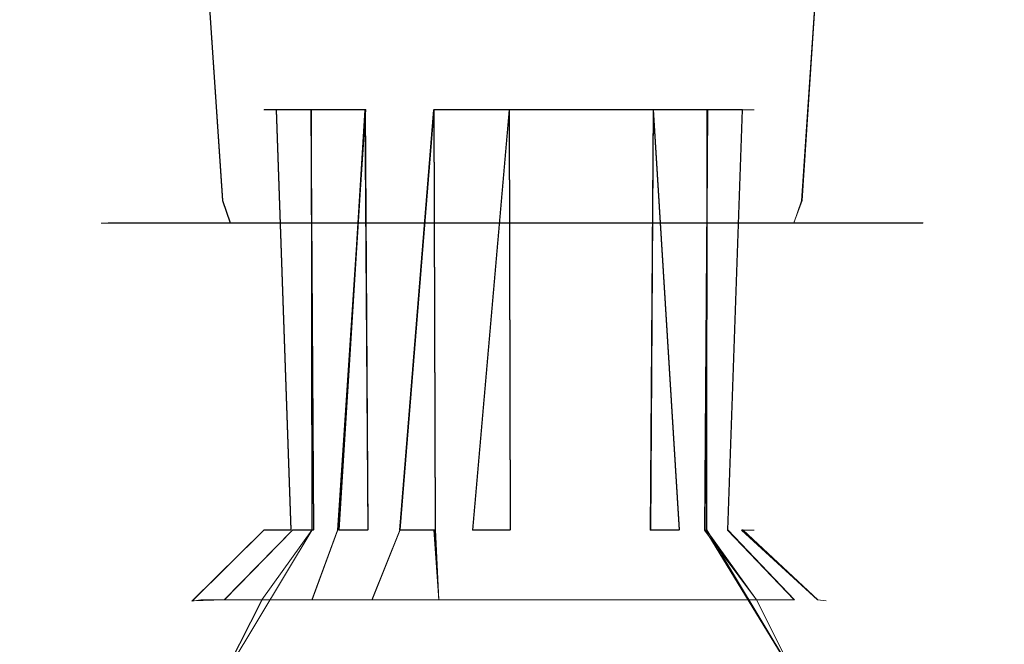
# Model space of a CAD drawing. Extents: x -105 to 262, y -138 to 0.
# Drawn here: x -87 to -59, y -102 to -84 of the extents above; entities that cross this region are included whole.
import ezdxf

# ---------------------------------------------------------------- set-up
doc = ezdxf.new("R2010")
doc.units = 0
doc.header["$LTSCALE"] = 500
doc.header["$MEASUREMENT"] = 0
doc.layers.add('DWXOUTLINES', color=7, linetype='Continuous')
doc.layers.add('FERRO_STARE_ZLOTO', color=7, linetype='Continuous')

msp = doc.modelspace()

# ---------------------------------------------------------------- linework, layer by layer
at = {"layer": 'DWXOUTLINES', "color": 0, "lineweight": 0}
for p, q in [((-82.25, -68.49, -10.1), (-80.87, -88.97, -8.64)), ((-82.25, -68.49, 10.43), (-80.87, -88.97, 8.97)), ((-62.96, -68.49, 10.43), (-64.33, -88.97, 8.97)), ((-62.96, -68.49, -10.1), (-64.33, -88.97, -8.64)), ((-79.34, -86.37, 2.18), (-79.69, -86.37)), ((-79.6, -86.37, 1.1), (-79.34, -86.37, -2.15)), ((-79.34, -86.37, 2.18), (-78.92, -98.37, 3.18)), ((-79.34, -86.37, 2.18), (-76.79, -86.37, 5.67)), ((-78.35, -86.37, -4.11), (-79.34, -86.37, -2.15)), ((-78.35, -86.37, -4.11), (-78.27, -98.37, -4.21)), ((-78.34, -86.37, 4.13), (-78.32, -98.37, 4.15)), ((-76.79, -86.37, 5.67), (-77.59, -98.37, 5)), ((-76.8, -86.37, -5.65), (-77.55, -98.37, -5.03)), ((-76.8, -86.37, -5.65), (-76.72, -98.37, -5.71)), ((-74.85, -86.37, -6.65), (-75.82, -98.37, -6.25)), ((-74.84, -86.37, 6.66), (-75.81, -98.37, 6.26)), ((-70.53, -86.37, -6.65), (-74.85, -86.37, -6.65)), ((-74.84, -86.37, 6.66), (-74.8, -98.37, 6.67)), ((-72.68, -86.37, 7), (-73.73, -98.37, 6.92)), ((-72.68, -86.37, 7), (-72.66, -98.37, 7)), ((-70.53, -86.37, -6.65), (-68.58, -86.37, -5.66)), ((-68.57, -86.37, 5.66), (-68.65, -98.37, 5.72)), ((-66.03, -86.37, -2.17), (-68.58, -86.37, -5.66)), ((-68.57, -86.37, 5.66), (-67.83, -98.37, 5.04)), ((-67.02, -86.37, 4.12), (-67.1, -98.37, 4.22)), ((-67.04, -86.37, -4.12), (-67.05, -98.37, -4.14)), ((-67.02, -86.37, 4.12), (-66.03, -86.37, 2.16)), ((-66.03, -86.37, -2.17), (-66.45, -98.37, -3.17)), ((-66.03, -86.37, -2.17), (-66.03, -86.37, 2.16)), ((-80.65, -89.61, -8.4), (-80.87, -88.97, -8.64)), ((-80.65, -89.61, 8.73), (-80.87, -88.97, 8.97)), ((-64.56, -89.61, 8.73), (-64.33, -88.97, 8.97)), ((-64.56, -89.61, -8.4), (-64.33, -88.97, -8.64)), ((-84.15, -89.61, -2.03), (-82.53, -89.61, -6.13)), ((-84.15, -89.61, 2.36), (-84.15, -89.61, -2.03)), ((-83.24, -89.61, 5.17), (-84.15, -89.61, 2.36)), ((-80.65, -89.61, 8.73), (-83.24, -89.61, 5.17)), ((-82.53, -89.61, -6.13), (-78.27, -89.61, -10.13)), ((-75.53, -89.61, 11.55), (-80.65, -89.61, 8.73)), ((-78.27, -89.61, -10.13), (-74.08, -89.61, -11.49)), ((-75.53, -89.61, 11.55), (-71.13, -89.61, 11.82)), ((-74.08, -89.61, -11.49), (-68.28, -89.61, -10.76)), ((-66.94, -89.61, 10.46), (-71.13, -89.61, 11.82)), ((-68.28, -89.61, -10.76), (-65.69, -89.61, -9.34)), ((-62.68, -89.61, 6.46), (-66.94, -89.61, 10.46)), ((-65.69, -89.61, -9.34), (-62.68, -89.61, -6.13)), ((-60.87, -89.61, 0.9), (-62.68, -89.61, 6.46)), ((-62.68, -89.61, -6.13), (-61.42, -89.61, -3.46)), ((-61.42, -89.61, -3.46), (-60.87, -89.61, 0.9)), ((-79.69, -98.37), (-81.74, -100.4)), ((-78.32, -98.37, 4.15), (-80.97, -102.77, 6.61)), ((-78.87, -98.37, -3.26), (-80.82, -100.37, -3.91)), ((-78.92, -98.37, 3.18), (-79.69, -98.37)), ((-78.87, -98.37, -3.26), (-78.27, -98.37, -4.21)), ((-77.59, -98.37, 5), (-78.32, -100.37, 7.06)), ((-76.72, -98.37, -5.71), (-77.55, -98.37, -5.03)), ((-75.81, -98.37, 6.26), (-76.61, -100.37, 8.14)), ((-74.83, -98.37, -6.65), (-75.82, -98.37, -6.25)), ((-74.83, -98.37, -6.65), (-74.7, -100.37, -8.8)), ((-74.8, -98.37, 6.67), (-74.7, -100.37, 8.81)), ((-72.66, -98.37, 7), (-73.73, -98.37, 6.92)), ((-68.65, -98.37, 5.72), (-67.83, -98.37, 5.04)), ((-67.1, -98.37, 4.22), (-64.4, -102.77, 6.61)), ((-67.05, -98.37, -4.14), (-64.4, -102.77, -6.6)), ((-66.45, -98.37, -3.17), (-64.55, -100.37, -3.91)), ((-66.05, -98.37, 2.22), (-63.88, -100.37, 2.01)), ((-66.02, -98.37, -2.12), (-66.05, -98.37, 2.22)), ((-66.02, -98.37, -2.12), (-63.88, -100.37, -2)), ((-80.82, -100.37, 3.92), (-81.74, -100.4)), ((-79.75, -100.37, -5.62), (-80.97, -102.77, -6.6)), ((-80.82, -100.37, 3.92), (-79.75, -100.37, 5.63)), ((-80.82, -100.37, -3.91), (-79.75, -100.37, -5.62)), ((-79.75, -100.37, -5.62), (-76.61, -100.37, -8.13)), ((-76.61, -100.37, 8.14), (-78.32, -100.37, 7.06)), ((-74.7, -100.37, -8.8), (-76.61, -100.37, -8.13)), ((-70.68, -100.37, 8.81), (-74.7, -100.37, 8.81)), ((-70.68, -100.37, 8.81), (-67.05, -100.37, 7.06)), ((-65.62, -100.37, 5.63), (-67.05, -100.37, 7.06)), ((-64.55, -100.37, -3.91), (-65.62, -100.37, -5.62)), ((-63.88, -100.37, -2), (-63.88, -100.37, 2.01))]:
    msp.add_line(p, q, dxfattribs=at)
at = {"layer": 'FERRO_STARE_ZLOTO', "lineweight": 0}
for points, invisible_edges in [([(-86.451, -68.503, -2.479), (-84.481, -88.984, -2.103), (-84.671, -88.984, -0.598), (-86.672, -68.503, -0.724)], 15), ([(-86.672, -68.503, -0.724), (-84.671, -88.984, -0.598), (-84.671, -88.984, 0.919), (-86.672, -68.503, 1.045)], 15), ([(-86.672, -68.503, 1.045), (-84.671, -88.984, 0.919), (-84.481, -88.984, 2.424), (-86.451, -68.503, 2.8)], 15), ([(-86.011, -68.503, -4.193), (-84.104, -88.984, -3.573), (-84.481, -88.984, -2.103), (-86.451, -68.503, -2.479)], 15), ([(-86.451, -68.503, 2.8), (-84.481, -88.984, 2.424), (-84.104, -88.984, 3.894), (-86.011, -68.503, 4.514)], 15), ([(-85.359, -68.503, -5.838), (-83.545, -88.984, -4.984), (-84.104, -88.984, -3.573), (-86.011, -68.503, -4.193)], 15), ([(-86.011, -68.503, 4.514), (-84.104, -88.984, 3.894), (-83.545, -88.984, 5.305), (-85.359, -68.503, 6.158)], 15), ([(-84.507, -68.503, -7.388), (-82.814, -88.984, -6.313), (-83.545, -88.984, -4.984), (-85.359, -68.503, -5.838)], 15), ([(-85.359, -68.503, 6.158), (-83.545, -88.984, 5.305), (-82.814, -88.984, 6.634), (-84.507, -68.503, 7.709)], 15), ([(-83.467, -68.503, -8.819), (-81.922, -88.984, -7.541), (-82.814, -88.984, -6.313), (-84.507, -68.503, -7.388)], 15), ([(-84.507, -68.503, 7.709), (-82.814, -88.984, 6.634), (-81.922, -88.984, 7.862), (-83.467, -68.503, 9.14)], 15), ([(-82.256, -68.503, -10.109), (-80.884, -88.984, -8.647), (-81.922, -88.984, -7.541), (-83.467, -68.503, -8.819)], 15), ([(-83.467, -68.503, 9.14), (-81.922, -88.984, 7.862), (-80.884, -88.984, 8.968), (-82.256, -68.503, 10.429)], 11), ([(-80.893, -68.503, -11.236), (-79.715, -88.984, -9.614), (-80.884, -88.984, -8.647), (-82.256, -68.503, -10.109)], 11), ([(-82.256, -68.503, 10.429), (-80.884, -88.984, 8.968), (-79.715, -88.984, 9.935), (-80.893, -68.503, 11.557)], 15), ([(-79.4, -68.503, -12.184), (-78.433, -88.984, -10.427), (-79.715, -88.984, -9.614), (-80.893, -68.503, -11.236)], 15), ([(-80.893, -68.503, 11.557), (-79.715, -88.984, 9.935), (-78.433, -88.984, 10.748), (-79.4, -68.503, 12.505)], 15), ([(-77.799, -68.503, -12.937), (-77.061, -88.984, -11.073), (-78.433, -88.984, -10.427), (-79.4, -68.503, -12.184)], 15), ([(-79.4, -68.503, 12.505), (-78.433, -88.984, 10.748), (-77.061, -88.984, 11.394), (-77.799, -68.503, 13.258)], 15), ([(-76.116, -68.503, -13.484), (-75.618, -88.984, -11.542), (-77.061, -88.984, -11.073), (-77.799, -68.503, -12.937)], 15), ([(-77.799, -68.503, 13.258), (-77.061, -88.984, 11.394), (-75.618, -88.984, 11.863), (-76.116, -68.503, 13.805)], 15), ([(-74.379, -68.503, -13.816), (-74.127, -88.984, -11.826), (-75.618, -88.984, -11.542), (-76.116, -68.503, -13.484)], 15), ([(-76.116, -68.503, 13.805), (-75.618, -88.984, 11.863), (-74.127, -88.984, 12.147), (-74.379, -68.503, 14.136)], 15), ([(-72.613, -88.984, 12.242), (-72.613, -68.503, 14.248), (-74.379, -68.503, 14.136), (-74.127, -88.984, 12.147)], 15), ([(-72.613, -68.503, -13.927), (-72.613, -88.984, -11.921), (-74.127, -88.984, -11.826), (-74.379, -68.503, -13.816)], 15), ([(-70.847, -68.503, -13.816), (-71.099, -88.984, -11.826), (-72.613, -88.984, -11.921), (-72.613, -68.503, -13.927)], 15), ([(-72.613, -68.503, 14.248), (-72.613, -88.984, 12.242), (-71.099, -88.984, 12.147), (-70.847, -68.503, 14.136)], 15), ([(-69.11, -68.503, -13.484), (-69.608, -88.984, -11.542), (-71.099, -88.984, -11.826), (-70.847, -68.503, -13.816)], 15), ([(-70.847, -68.503, 14.136), (-71.099, -88.984, 12.147), (-69.608, -88.984, 11.863), (-69.11, -68.503, 13.805)], 15), ([(-69.11, -68.503, 13.805), (-69.608, -88.984, 11.863), (-68.165, -88.984, 11.394), (-67.427, -68.503, 13.258)], 15), ([(-67.427, -68.503, -12.937), (-68.165, -88.984, -11.073), (-69.608, -88.984, -11.542), (-69.11, -68.503, -13.484)], 15), ([(-67.427, -68.503, 13.258), (-68.165, -88.984, 11.394), (-66.793, -88.984, 10.748), (-65.827, -68.503, 12.505)], 15), ([(-65.827, -68.503, -12.184), (-66.793, -88.984, -10.427), (-68.165, -88.984, -11.073), (-67.427, -68.503, -12.937)], 15), ([(-65.827, -68.503, 12.505), (-66.793, -88.984, 10.748), (-65.512, -88.984, 9.935), (-64.333, -68.503, 11.557)], 15), ([(-64.333, -68.503, -11.236), (-65.512, -88.984, -9.614), (-66.793, -88.984, -10.427), (-65.827, -68.503, -12.184)], 15), ([(-64.333, -68.503, 11.557), (-65.512, -88.984, 9.935), (-64.342, -88.984, 8.968), (-62.97, -68.503, 10.429)], 11), ([(-62.97, -68.503, -10.109), (-64.342, -88.984, -8.647), (-65.512, -88.984, -9.614), (-64.333, -68.503, -11.236)], 15), ([(-62.97, -68.503, 10.429), (-64.342, -88.984, 8.968), (-63.304, -88.984, 7.862), (-61.759, -68.503, 9.14)], 15), ([(-61.759, -68.503, -8.819), (-63.304, -88.984, -7.541), (-64.342, -88.984, -8.647), (-62.97, -68.503, -10.109)], 11), ([(-61.759, -68.503, 9.14), (-63.304, -88.984, 7.862), (-62.412, -88.984, 6.634), (-60.719, -68.503, 7.709)], 15), ([(-60.719, -68.503, -7.388), (-62.412, -88.984, -6.313), (-63.304, -88.984, -7.541), (-61.759, -68.503, -8.819)], 15), ([(-60.719, -68.503, 7.709), (-62.412, -88.984, 6.634), (-61.681, -88.984, 5.305), (-59.867, -68.503, 6.158)], 15), ([(-59.867, -68.503, -5.838), (-61.681, -88.984, -4.984), (-62.412, -88.984, -6.313), (-60.719, -68.503, -7.388)], 15), ([(-59.867, -68.503, 6.158), (-61.681, -88.984, 5.305), (-61.123, -88.984, 3.894), (-59.215, -68.503, 4.514)], 15), ([(-59.215, -68.503, -4.193), (-61.123, -88.984, -3.573), (-61.681, -88.984, -4.984), (-59.867, -68.503, -5.838)], 15), ([(-59.215, -68.503, 4.514), (-61.123, -88.984, 3.894), (-60.745, -88.984, 2.424), (-58.775, -68.503, 2.8)], 15), ([(-58.775, -68.503, -2.479), (-60.745, -88.984, -2.104), (-61.123, -88.984, -3.573), (-59.215, -68.503, -4.193)], 15), ([(-58.775, -68.503, 2.8), (-60.745, -88.984, 2.424), (-60.555, -88.984, 0.919), (-58.554, -68.503, 1.045)], 15), ([(-58.554, -68.503, -0.724), (-60.555, -88.984, -0.598), (-60.745, -88.984, -2.104), (-58.775, -68.503, -2.479)], 15), ([(-58.554, -68.503, 1.045), (-60.555, -88.984, 0.919), (-60.555, -88.984, -0.598), (-58.554, -68.503, -0.724)], 15), ([(-79.696, -86.382, 0), (-79.696, -98.381, 0), (-79.615, -98.381, 1.062), (-79.609, -86.382, 1.102)], 7), ([(-79.696, -98.381, 0), (-79.696, -86.382, 0), (-79.353, -86.382, -2.165), (-79.606, -98.381, -1.12)], 15), ([(-79.696, -86.382, 0), (-79.609, -86.382, 1.102), (-79.353, -86.382, -2.165), (-79.696, -86.382, 0)], 15), ([(-79.609, -86.382, 1.102), (-79.615, -98.381, 1.062), (-79.363, -98.381, 2.134), (-79.349, -86.382, 2.175)], 15), ([(-79.609, -86.382, 1.102), (-79.349, -86.382, 2.175), (-79.353, -86.382, -2.165), (-79.609, -86.382, 1.102)], 10), ([(-79.606, -98.381, -1.12), (-79.353, -86.382, -2.165), (-79.334, -98.381, -2.222), (-79.606, -98.381, -1.12)], 15), ([(-78.931, -98.381, 3.182), (-79.349, -86.382, 2.175), (-79.363, -98.381, 2.134), (-78.931, -98.381, 3.182)], 14), ([(-79.353, -86.382, -2.165), (-78.358, -86.382, -4.115), (-78.884, -98.381, -3.272), (-79.334, -98.381, -2.222)], 14), ([(-79.353, -86.382, -2.165), (-79.349, -86.382, 2.175), (-78.358, -86.382, -4.115), (-79.353, -86.382, -2.165)], 15), ([(-78.931, -98.381, 3.182), (-78.331, -98.381, 4.153), (-78.347, -86.382, 4.131), (-79.349, -86.382, 2.175)], 11), ([(-79.349, -86.382, 2.175), (-78.347, -86.382, 4.131), (-78.358, -86.382, -4.115), (-79.349, -86.382, 2.175)], 15), ([(-78.884, -98.381, -3.272), (-78.358, -86.382, -4.115), (-78.278, -98.381, -4.224), (-78.884, -98.381, -3.272)], 13), ([(-78.358, -86.382, -4.115), (-76.812, -86.382, -5.662), (-77.557, -98.381, -5.037), (-78.278, -98.381, -4.224)], 15), ([(-78.358, -86.382, -4.115), (-78.347, -86.382, 4.131), (-76.812, -86.382, -5.662), (-78.358, -86.382, -4.115)], 15), ([(-76.798, -86.382, 5.672), (-78.347, -86.382, 4.131), (-78.331, -98.381, 4.153), (-77.6, -98.381, 4.995)], 4), ([(-76.812, -86.382, -5.662), (-78.347, -86.382, 4.131), (-76.798, -86.382, 5.672), (-74.858, -86.382, -6.657)], 15), ([(-76.751, -98.381, 5.706), (-76.798, -86.382, 5.672), (-77.6, -98.381, 4.995), (-76.751, -98.381, 5.706)], 15), ([(-77.557, -98.381, -5.037), (-76.812, -86.382, -5.662), (-76.729, -98.381, -5.721), (-77.557, -98.381, -5.037)], 12), ([(-76.812, -86.382, -5.662), (-74.858, -86.382, -6.657), (-75.826, -98.381, -6.261), (-76.729, -98.381, -5.721)], 15), ([(-74.858, -86.382, -6.657), (-76.798, -86.382, 5.672), (-74.85, -86.382, 6.66), (-72.698, -86.382, -7)], 7), ([(-74.85, -86.382, 6.66), (-76.798, -86.382, 5.672), (-76.751, -98.381, 5.706), (-75.82, -98.381, 6.264)], 7), ([(-75.826, -98.381, -6.261), (-74.858, -86.382, -6.657), (-74.843, -98.381, -6.662), (-75.826, -98.381, -6.261)], 14), ([(-74.81, -98.381, 6.673), (-74.85, -86.382, 6.66), (-75.82, -98.381, 6.264), (-74.81, -98.381, 6.673)], 14), ([(-72.698, -86.382, -7), (-73.796, -98.381, -6.913), (-74.843, -98.381, -6.662), (-74.858, -86.382, -6.657)], 15), ([(-72.694, -86.382, 7), (-74.85, -86.382, 6.66), (-74.81, -98.381, 6.673), (-73.744, -98.381, 6.921)], 15), ([(-72.694, -86.382, 7), (-70.542, -86.382, -6.66), (-72.698, -86.382, -7), (-74.85, -86.382, 6.66)], 15), ([(-73.796, -98.381, -6.913), (-72.698, -86.382, -7), (-72.724, -98.381, -7), (-73.796, -98.381, -6.913)], 15), ([(-72.668, -98.381, 7), (-72.694, -86.382, 7), (-73.744, -98.381, 6.921), (-72.668, -98.381, 7)], 12), ([(-72.724, -98.381, -7), (-72.698, -86.382, -7), (-71.648, -98.381, -6.921), (-72.724, -98.381, -7)], 15), ([(-70.542, -86.382, -6.66), (-70.582, -98.381, -6.673), (-71.648, -98.381, -6.921), (-72.698, -86.382, -7)], 7), ([(-70.534, -86.382, 6.657), (-72.694, -86.382, 7), (-71.596, -98.381, 6.913), (-70.549, -98.381, 6.662)], 15), ([(-71.596, -98.381, 6.913), (-72.694, -86.382, 7), (-72.668, -98.381, 7), (-71.596, -98.381, 6.913)], 15), ([(-70.534, -86.382, 6.657), (-68.594, -86.382, -5.672), (-70.542, -86.382, -6.66), (-72.694, -86.382, 7)], 13), ([(-70.582, -98.381, -6.673), (-70.542, -86.382, -6.66), (-69.572, -98.381, -6.264), (-70.582, -98.381, -6.673)], 15), ([(-69.566, -98.381, 6.261), (-70.534, -86.382, 6.657), (-70.549, -98.381, 6.662), (-69.566, -98.381, 6.261)], 15), ([(-68.594, -86.382, -5.672), (-68.641, -98.381, -5.706), (-69.572, -98.381, -6.264), (-70.542, -86.382, -6.66)], 15), ([(-68.58, -86.382, 5.662), (-70.534, -86.382, 6.657), (-69.566, -98.381, 6.261), (-68.663, -98.381, 5.721)], 7), ([(-68.594, -86.382, -5.672), (-70.534, -86.382, 6.657), (-68.58, -86.382, 5.662), (-67.045, -86.382, -4.131)], 15), ([(-67.835, -98.381, 5.037), (-68.58, -86.382, 5.662), (-68.663, -98.381, 5.721), (-67.835, -98.381, 5.037)], 14), ([(-68.641, -98.381, -5.706), (-68.594, -86.382, -5.672), (-67.792, -98.381, -4.995), (-68.641, -98.381, -5.706)], 15), ([(-68.594, -86.382, -5.672), (-67.045, -86.382, -4.131), (-67.061, -98.381, -4.153), (-67.792, -98.381, -4.995)], 12), ([(-68.58, -86.382, 5.662), (-67.034, -86.382, 4.115), (-67.045, -86.382, -4.131), (-68.58, -86.382, 5.662)], 15), ([(-68.58, -86.382, 5.662), (-67.835, -98.381, 5.037), (-67.114, -98.381, 4.224), (-67.034, -86.382, 4.115)], 15), ([(-66.508, -98.381, 3.272), (-67.034, -86.382, 4.115), (-67.114, -98.381, 4.224), (-66.508, -98.381, 3.272)], 13), ([(-66.461, -98.381, -3.182), (-67.061, -98.381, -4.153), (-67.045, -86.382, -4.131), (-66.043, -86.382, -2.175)], 11), ([(-67.045, -86.382, -4.131), (-67.034, -86.382, 4.115), (-66.043, -86.382, -2.175), (-67.045, -86.382, -4.131)], 15), ([(-66.04, -86.382, 2.165), (-67.034, -86.382, 4.115), (-66.508, -98.381, 3.272), (-66.058, -98.381, 2.222)], 14), ([(-67.034, -86.382, 4.115), (-66.04, -86.382, 2.165), (-66.043, -86.382, -2.175), (-67.034, -86.382, 4.115)], 15), ([(-66.461, -98.381, -3.182), (-66.043, -86.382, -2.175), (-66.03, -98.381, -2.135), (-66.461, -98.381, -3.182)], 14), ([(-65.786, -98.381, 1.12), (-66.04, -86.382, 2.165), (-66.058, -98.381, 2.222), (-65.786, -98.381, 1.12)], 15), ([(-65.783, -86.382, -1.102), (-65.777, -98.381, -1.062), (-66.03, -98.381, -2.135), (-66.043, -86.382, -2.175)], 7), ([(-66.043, -86.382, -2.175), (-66.04, -86.382, 2.165), (-65.783, -86.382, -1.102), (-66.043, -86.382, -2.175)], 15), ([(-65.696, -98.381, 0), (-65.696, -86.382, 0), (-66.04, -86.382, 2.165), (-65.786, -98.381, 1.12)], 13), ([(-65.783, -86.382, -1.102), (-66.04, -86.382, 2.165), (-65.696, -86.382, 0), (-65.783, -86.382, -1.102)], 15), ([(-65.696, -86.382, 0), (-65.696, -98.381, 0), (-65.777, -98.381, -1.062), (-65.783, -86.382, -1.102)], 7), ([(-84.671, -88.984, -0.598), (-84.481, -88.984, -2.103), (-84.159, -89.619, -2.042), (-84.344, -89.619, -0.578)], 11), ([(-84.671, -88.984, 0.919), (-84.671, -88.984, -0.598), (-84.344, -89.619, -0.578), (-84.344, -89.619, 0.898)], 11), ([(-84.481, -88.984, 2.424), (-84.671, -88.984, 0.919), (-84.344, -89.619, 0.898), (-84.159, -89.619, 2.363)], 11), ([(-84.481, -88.984, -2.103), (-84.104, -88.984, -3.573), (-83.792, -89.619, -3.472), (-84.159, -89.619, -2.042)], 11), ([(-84.104, -88.984, 3.894), (-84.481, -88.984, 2.424), (-84.159, -89.619, 2.363), (-83.792, -89.619, 3.793)], 11), ([(-84.104, -88.984, -3.573), (-83.545, -88.984, -4.984), (-83.249, -89.619, -4.844), (-83.792, -89.619, -3.472)], 11), ([(-83.545, -88.984, 5.305), (-84.104, -88.984, 3.894), (-83.792, -89.619, 3.793), (-83.249, -89.619, 5.165)], 11), ([(-83.545, -88.984, -4.984), (-82.814, -88.984, -6.313), (-82.538, -89.619, -6.138), (-83.249, -89.619, -4.844)], 11), ([(-82.814, -88.984, 6.634), (-83.545, -88.984, 5.305), (-83.249, -89.619, 5.165), (-82.538, -89.619, 6.459)], 11), ([(-82.814, -88.984, -6.313), (-81.922, -88.984, -7.541), (-81.67, -89.619, -7.332), (-82.538, -89.619, -6.138)], 11), ([(-81.922, -88.984, 7.862), (-82.814, -88.984, 6.634), (-82.538, -89.619, 6.459), (-81.67, -89.619, 7.653)], 11), ([(-81.922, -88.984, -7.541), (-80.884, -88.984, -8.647), (-80.659, -89.619, -8.408), (-81.67, -89.619, -7.332)], 11), ([(-80.884, -88.984, 8.968), (-81.922, -88.984, 7.862), (-81.67, -89.619, 7.653), (-80.659, -89.619, 8.729)], 3), ([(-80.884, -88.984, -8.647), (-79.715, -88.984, -9.614), (-79.522, -89.619, -9.349), (-80.659, -89.619, -8.408)], 3), ([(-79.715, -88.984, 9.935), (-80.884, -88.984, 8.968), (-80.659, -89.619, 8.729), (-79.522, -89.619, 9.67)], 11), ([(-79.715, -88.984, -9.614), (-78.433, -88.984, -10.427), (-78.276, -89.619, -10.14), (-79.522, -89.619, -9.349)], 11), ([(-78.433, -88.984, 10.748), (-79.715, -88.984, 9.935), (-79.522, -89.619, 9.67), (-78.276, -89.619, 10.461)], 11), ([(-78.433, -88.984, -10.427), (-77.061, -88.984, -11.073), (-76.94, -89.619, -10.768), (-78.276, -89.619, -10.14)], 11), ([(-77.061, -88.984, 11.394), (-78.433, -88.984, 10.748), (-78.276, -89.619, 10.461), (-76.94, -89.619, 11.089)], 11), ([(-77.061, -88.984, -11.073), (-75.618, -88.984, -11.542), (-75.536, -89.619, -11.225), (-76.94, -89.619, -10.768)], 11), ([(-75.618, -88.984, 11.863), (-77.061, -88.984, 11.394), (-76.94, -89.619, 11.089), (-75.536, -89.619, 11.545)], 11), ([(-75.618, -88.984, -11.542), (-74.127, -88.984, -11.826), (-74.086, -89.619, -11.501), (-75.536, -89.619, -11.225)], 11), ([(-74.127, -88.984, 12.147), (-75.618, -88.984, 11.863), (-75.536, -89.619, 11.545), (-74.086, -89.619, 11.822)], 11), ([(-74.127, -88.984, -11.826), (-72.613, -88.984, -11.921), (-72.613, -89.619, -11.594), (-74.086, -89.619, -11.501)], 11), ([(-72.613, -88.984, 12.242), (-74.127, -88.984, 12.147), (-74.086, -89.619, 11.822), (-72.613, -89.619, 11.915)], 11), ([(-71.099, -88.984, 12.147), (-72.613, -88.984, 12.242), (-72.613, -89.619, 11.915), (-71.14, -89.619, 11.822)], 11), ([(-72.613, -88.984, -11.921), (-71.099, -88.984, -11.826), (-71.14, -89.619, -11.501), (-72.613, -89.619, -11.594)], 11), ([(-69.608, -88.984, 11.863), (-71.099, -88.984, 12.147), (-71.14, -89.619, 11.822), (-69.69, -89.619, 11.545)], 11), ([(-71.099, -88.984, -11.826), (-69.608, -88.984, -11.542), (-69.69, -89.619, -11.225), (-71.14, -89.619, -11.501)], 11), ([(-68.165, -88.984, 11.394), (-69.608, -88.984, 11.863), (-69.69, -89.619, 11.545), (-68.286, -89.619, 11.089)], 11), ([(-69.608, -88.984, -11.542), (-68.165, -88.984, -11.073), (-68.286, -89.619, -10.768), (-69.69, -89.619, -11.225)], 11), ([(-66.793, -88.984, 10.748), (-68.165, -88.984, 11.394), (-68.286, -89.619, 11.089), (-66.95, -89.619, 10.461)], 11), ([(-68.165, -88.984, -11.073), (-66.793, -88.984, -10.427), (-66.95, -89.619, -10.14), (-68.286, -89.619, -10.768)], 11), ([(-65.512, -88.984, 9.935), (-66.793, -88.984, 10.748), (-66.95, -89.619, 10.461), (-65.704, -89.619, 9.67)], 11), ([(-66.793, -88.984, -10.427), (-65.512, -88.984, -9.614), (-65.704, -89.619, -9.349), (-66.95, -89.619, -10.14)], 11), ([(-64.342, -88.984, 8.968), (-65.512, -88.984, 9.935), (-65.704, -89.619, 9.67), (-64.567, -89.619, 8.729)], 3), ([(-65.512, -88.984, -9.614), (-64.342, -88.984, -8.647), (-64.567, -89.619, -8.408), (-65.704, -89.619, -9.349)], 11), ([(-63.304, -88.984, 7.862), (-64.342, -88.984, 8.968), (-64.567, -89.619, 8.729), (-63.556, -89.619, 7.653)], 11), ([(-64.342, -88.984, -8.647), (-63.304, -88.984, -7.541), (-63.556, -89.619, -7.332), (-64.567, -89.619, -8.408)], 3), ([(-62.412, -88.984, 6.634), (-63.304, -88.984, 7.862), (-63.556, -89.619, 7.653), (-62.689, -89.619, 6.459)], 11), ([(-63.304, -88.984, -7.541), (-62.412, -88.984, -6.313), (-62.689, -89.619, -6.138), (-63.556, -89.619, -7.332)], 11), ([(-61.681, -88.984, 5.305), (-62.412, -88.984, 6.634), (-62.689, -89.619, 6.459), (-61.977, -89.619, 5.165)], 11), ([(-62.412, -88.984, -6.313), (-61.681, -88.984, -4.984), (-61.977, -89.619, -4.844), (-62.689, -89.619, -6.138)], 11), ([(-61.123, -88.984, 3.894), (-61.681, -88.984, 5.305), (-61.977, -89.619, 5.165), (-61.434, -89.619, 3.793)], 11), ([(-61.681, -88.984, -4.984), (-61.123, -88.984, -3.573), (-61.434, -89.619, -3.472), (-61.977, -89.619, -4.844)], 11), ([(-60.745, -88.984, 2.424), (-61.123, -88.984, 3.894), (-61.434, -89.619, 3.793), (-61.067, -89.619, 2.363)], 11), ([(-61.123, -88.984, -3.573), (-60.745, -88.984, -2.104), (-61.067, -89.619, -2.042), (-61.434, -89.619, -3.472)], 11), ([(-60.555, -88.984, 0.919), (-60.745, -88.984, 2.424), (-61.067, -89.619, 2.363), (-60.882, -89.619, 0.898)], 11), ([(-60.745, -88.984, -2.104), (-60.555, -88.984, -0.598), (-60.882, -89.619, -0.578), (-61.067, -89.619, -2.042)], 11), ([(-60.555, -88.984, -0.598), (-60.555, -88.984, 0.919), (-60.882, -89.619, 0.898), (-60.882, -89.619, -0.578)], 11), ([(-84.344, -89.619, -0.578), (-84.159, -89.619, -2.042), (-83.507, -89.882, -1.918), (-83.681, -89.882, -0.536)], 15), ([(-84.344, -89.619, 0.898), (-84.344, -89.619, -0.578), (-83.681, -89.882, -0.536), (-83.681, -89.882, 0.857)], 15), ([(-84.159, -89.619, 2.363), (-84.344, -89.619, 0.898), (-83.681, -89.882, 0.857), (-83.507, -89.882, 2.239)], 15), ([(-84.159, -89.619, -2.042), (-83.792, -89.619, -3.472), (-83.16, -89.882, -3.267), (-83.507, -89.882, -1.918)], 15), ([(-83.792, -89.619, 3.793), (-84.159, -89.619, 2.363), (-83.507, -89.882, 2.239), (-83.16, -89.882, 3.587)], 15), ([(-83.792, -89.619, -3.472), (-83.249, -89.619, -4.844), (-82.648, -89.882, -4.562), (-83.16, -89.882, -3.267)], 15), ([(-83.249, -89.619, 5.165), (-83.792, -89.619, 3.793), (-83.16, -89.882, 3.587), (-82.648, -89.882, 4.882)], 15), ([(-83.249, -89.619, -4.844), (-82.538, -89.619, -6.138), (-81.977, -89.882, -5.782), (-82.648, -89.882, -4.562)], 15), ([(-82.538, -89.619, 6.459), (-83.249, -89.619, 5.165), (-82.648, -89.882, 4.882), (-81.977, -89.882, 6.103)], 15), ([(-82.538, -89.619, -6.138), (-81.67, -89.619, -7.332), (-81.158, -89.882, -6.909), (-81.977, -89.882, -5.782)], 15), ([(-81.67, -89.619, 7.653), (-82.538, -89.619, 6.459), (-81.977, -89.882, 6.103), (-81.158, -89.882, 7.23)], 15), ([(-81.67, -89.619, -7.332), (-80.659, -89.619, -8.408), (-80.205, -89.882, -7.924), (-81.158, -89.882, -6.909)], 15), ([(-80.659, -89.619, 8.729), (-81.67, -89.619, 7.653), (-81.158, -89.882, 7.23), (-80.205, -89.882, 8.245)], 15), ([(-80.659, -89.619, -8.408), (-79.522, -89.619, -9.349), (-79.132, -89.882, -8.812), (-80.205, -89.882, -7.924)], 15), ([(-79.522, -89.619, 9.67), (-80.659, -89.619, 8.729), (-80.205, -89.882, 8.245), (-79.132, -89.882, 9.133)], 15), ([(-79.522, -89.619, -9.349), (-78.276, -89.619, -10.14), (-77.956, -89.882, -9.558), (-79.132, -89.882, -8.812)], 15), ([(-78.276, -89.619, 10.461), (-79.522, -89.619, 9.67), (-79.132, -89.882, 9.133), (-77.956, -89.882, 9.879)], 15), ([(-78.276, -89.619, -10.14), (-76.94, -89.619, -10.768), (-76.696, -89.882, -10.151), (-77.956, -89.882, -9.558)], 15), ([(-76.94, -89.619, 11.089), (-78.276, -89.619, 10.461), (-77.956, -89.882, 9.879), (-76.696, -89.882, 10.472)], 15), ([(-76.94, -89.619, -10.768), (-75.536, -89.619, -11.225), (-75.371, -89.882, -10.581), (-76.696, -89.882, -10.151)], 15), ([(-75.536, -89.619, 11.545), (-76.94, -89.619, 11.089), (-76.696, -89.882, 10.472), (-75.371, -89.882, 10.902)], 15), ([(-75.536, -89.619, -11.225), (-74.086, -89.619, -11.501), (-74.003, -89.882, -10.842), (-75.371, -89.882, -10.581)], 15), ([(-74.086, -89.619, 11.822), (-75.536, -89.619, 11.545), (-75.371, -89.882, 10.902), (-74.003, -89.882, 11.163)], 15), ([(-74.086, -89.619, -11.501), (-72.613, -89.619, -11.594), (-72.613, -89.882, -10.93), (-74.003, -89.882, -10.842)], 15), ([(-72.613, -89.619, 11.915), (-74.086, -89.619, 11.822), (-74.003, -89.882, 11.163), (-72.613, -89.882, 11.251)], 15), ([(-71.14, -89.619, 11.822), (-72.613, -89.619, 11.915), (-72.613, -89.882, 11.251), (-71.223, -89.882, 11.163)], 15), ([(-72.613, -89.619, -11.594), (-71.14, -89.619, -11.501), (-71.223, -89.882, -10.842), (-72.613, -89.882, -10.93)], 15), ([(-69.69, -89.619, 11.545), (-71.14, -89.619, 11.822), (-71.223, -89.882, 11.163), (-69.855, -89.882, 10.902)], 15), ([(-71.14, -89.619, -11.501), (-69.69, -89.619, -11.225), (-69.855, -89.882, -10.581), (-71.223, -89.882, -10.842)], 15), ([(-68.286, -89.619, 11.089), (-69.69, -89.619, 11.545), (-69.855, -89.882, 10.902), (-68.53, -89.882, 10.472)], 15), ([(-69.69, -89.619, -11.225), (-68.286, -89.619, -10.768), (-68.53, -89.882, -10.151), (-69.855, -89.882, -10.581)], 15), ([(-66.95, -89.619, 10.461), (-68.286, -89.619, 11.089), (-68.53, -89.882, 10.472), (-67.27, -89.882, 9.879)], 15), ([(-68.286, -89.619, -10.768), (-66.95, -89.619, -10.14), (-67.27, -89.882, -9.558), (-68.53, -89.882, -10.151)], 15), ([(-65.704, -89.619, 9.67), (-66.95, -89.619, 10.461), (-67.27, -89.882, 9.879), (-66.094, -89.882, 9.133)], 15), ([(-66.95, -89.619, -10.14), (-65.704, -89.619, -9.349), (-66.094, -89.882, -8.812), (-67.27, -89.882, -9.558)], 15), ([(-64.567, -89.619, 8.729), (-65.704, -89.619, 9.67), (-66.094, -89.882, 9.133), (-65.021, -89.882, 8.245)], 15), ([(-65.704, -89.619, -9.349), (-64.567, -89.619, -8.408), (-65.021, -89.882, -7.924), (-66.094, -89.882, -8.812)], 15), ([(-63.556, -89.619, 7.653), (-64.567, -89.619, 8.729), (-65.021, -89.882, 8.245), (-64.068, -89.882, 7.23)], 15), ([(-64.567, -89.619, -8.408), (-63.556, -89.619, -7.332), (-64.068, -89.882, -6.909), (-65.021, -89.882, -7.924)], 15), ([(-62.689, -89.619, 6.459), (-63.556, -89.619, 7.653), (-64.068, -89.882, 7.23), (-63.249, -89.882, 6.103)], 15), ([(-63.556, -89.619, -7.332), (-62.689, -89.619, -6.138), (-63.249, -89.882, -5.782), (-64.068, -89.882, -6.909)], 15), ([(-61.977, -89.619, 5.165), (-62.689, -89.619, 6.459), (-63.249, -89.882, 6.103), (-62.578, -89.882, 4.882)], 15), ([(-62.689, -89.619, -6.138), (-61.977, -89.619, -4.844), (-62.578, -89.882, -4.562), (-63.249, -89.882, -5.782)], 15), ([(-61.434, -89.619, 3.793), (-61.977, -89.619, 5.165), (-62.578, -89.882, 4.882), (-62.066, -89.882, 3.587)], 15), ([(-61.977, -89.619, -4.844), (-61.434, -89.619, -3.472), (-62.066, -89.882, -3.267), (-62.578, -89.882, -4.562)], 15), ([(-61.067, -89.619, 2.363), (-61.434, -89.619, 3.793), (-62.066, -89.882, 3.587), (-61.719, -89.882, 2.239)], 15), ([(-61.434, -89.619, -3.472), (-61.067, -89.619, -2.042), (-61.719, -89.882, -1.918), (-62.066, -89.882, -3.267)], 15), ([(-60.882, -89.619, 0.898), (-61.067, -89.619, 2.363), (-61.719, -89.882, 2.239), (-61.545, -89.882, 0.857)], 15), ([(-61.067, -89.619, -2.042), (-60.882, -89.619, -0.578), (-61.545, -89.882, -0.536), (-61.719, -89.882, -1.918)], 15), ([(-60.882, -89.619, -0.578), (-60.882, -89.619, 0.898), (-61.545, -89.882, 0.857), (-61.545, -89.882, -0.536)], 15), ([(-83.681, -89.882, 0.857), (-83.16, -89.882, 3.587), (-83.507, -89.882, 2.239), (-83.681, -89.882, 0.857)], 15), ([(-83.507, -89.882, -1.918), (-83.681, -89.882, 0.857), (-83.681, -89.882, -0.536), (-83.507, -89.882, -1.918)], 15), ([(-83.507, -89.882, -1.918), (-83.16, -89.882, 3.587), (-83.681, -89.882, 0.857), (-83.507, -89.882, -1.918)], 15), ([(-82.648, -89.882, -4.562), (-83.507, -89.882, -1.918), (-83.16, -89.882, -3.267), (-82.648, -89.882, -4.562)], 15), ([(-81.158, -89.882, -6.909), (-83.507, -89.882, -1.918), (-82.648, -89.882, -4.562), (-81.158, -89.882, -6.909)], 15), ([(-81.158, -89.882, -6.909), (-83.16, -89.882, 3.587), (-83.507, -89.882, -1.918), (-81.158, -89.882, -6.909)], 15), ([(-83.16, -89.882, 3.587), (-81.977, -89.882, 6.103), (-82.648, -89.882, 4.882), (-83.16, -89.882, 3.587)], 15), ([(-83.16, -89.882, 3.587), (-80.205, -89.882, 8.245), (-81.977, -89.882, 6.103), (-83.16, -89.882, 3.587)], 15), ([(-83.16, -89.882, 3.587), (-75.371, -89.882, 10.902), (-80.205, -89.882, 8.245), (-83.16, -89.882, 3.587)], 15), ([(-81.158, -89.882, -6.909), (-75.371, -89.882, 10.902), (-83.16, -89.882, 3.587), (-81.158, -89.882, -6.909)], 15), ([(-81.158, -89.882, -6.909), (-82.648, -89.882, -4.562), (-81.977, -89.882, -5.782), (-81.158, -89.882, -6.909)], 15), ([(-81.977, -89.882, 6.103), (-80.205, -89.882, 8.245), (-81.158, -89.882, 7.23), (-81.977, -89.882, 6.103)], 15), ([(-79.132, -89.882, -8.812), (-81.158, -89.882, -6.909), (-80.205, -89.882, -7.924), (-79.132, -89.882, -8.812)], 15), ([(-76.696, -89.882, -10.151), (-81.158, -89.882, -6.909), (-79.132, -89.882, -8.812), (-76.696, -89.882, -10.151)], 15), ([(-71.223, -89.882, -10.842), (-81.158, -89.882, -6.909), (-76.696, -89.882, -10.151), (-71.223, -89.882, -10.842)], 15), ([(-62.578, -89.882, -4.562), (-81.158, -89.882, -6.909), (-71.223, -89.882, -10.842), (-62.578, -89.882, -4.562)], 15), ([(-62.578, -89.882, -4.562), (-75.371, -89.882, 10.902), (-81.158, -89.882, -6.909), (-62.578, -89.882, -4.562)], 15), ([(-80.205, -89.882, 8.245), (-77.956, -89.882, 9.879), (-79.132, -89.882, 9.133), (-80.205, -89.882, 8.245)], 15), ([(-80.205, -89.882, 8.245), (-75.371, -89.882, 10.902), (-77.956, -89.882, 9.879), (-80.205, -89.882, 8.245)], 15), ([(-76.696, -89.882, -10.151), (-79.132, -89.882, -8.812), (-77.956, -89.882, -9.558), (-76.696, -89.882, -10.151)], 15), ([(-77.956, -89.882, 9.879), (-75.371, -89.882, 10.902), (-76.696, -89.882, 10.472), (-77.956, -89.882, 9.879)], 15), ([(-74.003, -89.882, -10.842), (-76.696, -89.882, -10.151), (-75.371, -89.882, -10.581), (-74.003, -89.882, -10.842)], 15), ([(-71.223, -89.882, -10.842), (-76.696, -89.882, -10.151), (-74.003, -89.882, -10.842), (-71.223, -89.882, -10.842)], 15), ([(-75.371, -89.882, 10.902), (-72.613, -89.882, 11.251), (-74.003, -89.882, 11.163), (-75.371, -89.882, 10.902)], 15), ([(-75.371, -89.882, 10.902), (-69.855, -89.882, 10.902), (-72.613, -89.882, 11.251), (-75.371, -89.882, 10.902)], 15), ([(-75.371, -89.882, 10.902), (-67.27, -89.882, 9.879), (-69.855, -89.882, 10.902), (-75.371, -89.882, 10.902)], 15), ([(-75.371, -89.882, 10.902), (-63.249, -89.882, 6.103), (-67.27, -89.882, 9.879), (-75.371, -89.882, 10.902)], 15), ([(-75.371, -89.882, 10.902), (-62.578, -89.882, -4.562), (-63.249, -89.882, 6.103), (-75.371, -89.882, 10.902)], 15), ([(-71.223, -89.882, -10.842), (-74.003, -89.882, -10.842), (-72.613, -89.882, -10.93), (-71.223, -89.882, -10.842)], 15), ([(-72.613, -89.882, 11.251), (-69.855, -89.882, 10.902), (-71.223, -89.882, 11.163), (-72.613, -89.882, 11.251)], 15), ([(-68.53, -89.882, -10.151), (-71.223, -89.882, -10.842), (-69.855, -89.882, -10.581), (-68.53, -89.882, -10.151)], 15), ([(-66.094, -89.882, -8.812), (-71.223, -89.882, -10.842), (-68.53, -89.882, -10.151), (-66.094, -89.882, -8.812)], 15), ([(-62.578, -89.882, -4.562), (-71.223, -89.882, -10.842), (-66.094, -89.882, -8.812), (-62.578, -89.882, -4.562)], 15), ([(-69.855, -89.882, 10.902), (-67.27, -89.882, 9.879), (-68.53, -89.882, 10.472), (-69.855, -89.882, 10.902)], 15), ([(-66.094, -89.882, -8.812), (-68.53, -89.882, -10.151), (-67.27, -89.882, -9.558), (-66.094, -89.882, -8.812)], 15), ([(-67.27, -89.882, 9.879), (-65.021, -89.882, 8.245), (-66.094, -89.882, 9.133), (-67.27, -89.882, 9.879)], 15), ([(-67.27, -89.882, 9.879), (-63.249, -89.882, 6.103), (-65.021, -89.882, 8.245), (-67.27, -89.882, 9.879)], 15), ([(-64.068, -89.882, -6.909), (-66.094, -89.882, -8.812), (-65.021, -89.882, -7.924), (-64.068, -89.882, -6.909)], 15), ([(-62.578, -89.882, -4.562), (-66.094, -89.882, -8.812), (-64.068, -89.882, -6.909), (-62.578, -89.882, -4.562)], 15), ([(-65.021, -89.882, 8.245), (-63.249, -89.882, 6.103), (-64.068, -89.882, 7.23), (-65.021, -89.882, 8.245)], 15), ([(-62.578, -89.882, -4.562), (-64.068, -89.882, -6.909), (-63.249, -89.882, -5.782), (-62.578, -89.882, -4.562)], 15), ([(-63.249, -89.882, 6.103), (-62.066, -89.882, 3.587), (-62.578, -89.882, 4.882), (-63.249, -89.882, 6.103)], 15), ([(-63.249, -89.882, 6.103), (-61.545, -89.882, 0.857), (-62.066, -89.882, 3.587), (-63.249, -89.882, 6.103)], 15), ([(-63.249, -89.882, 6.103), (-62.578, -89.882, -4.562), (-61.545, -89.882, 0.857), (-63.249, -89.882, 6.103)], 15), ([(-61.719, -89.882, -1.918), (-62.578, -89.882, -4.562), (-62.066, -89.882, -3.267), (-61.719, -89.882, -1.918)], 15), ([(-61.545, -89.882, 0.857), (-62.578, -89.882, -4.562), (-61.719, -89.882, -1.918), (-61.545, -89.882, 0.857)], 15), ([(-62.066, -89.882, 3.587), (-61.545, -89.882, 0.857), (-61.719, -89.882, 2.239), (-62.066, -89.882, 3.587)], 15), ([(-61.545, -89.882, 0.857), (-61.719, -89.882, -1.918), (-61.545, -89.882, -0.536), (-61.545, -89.882, 0.857)], 15), ([(-79.696, -98.381, 0), (-81.754, -100.406, 0), (-81.503, -100.376, 2.01), (-79.615, -98.381, 1.062)], 4), ([(-81.503, -100.376, -2.01), (-81.754, -100.406, 0), (-79.696, -98.381, 0), (-79.606, -98.381, -1.12)], 15), ([(-79.334, -98.381, -2.222), (-78.884, -98.381, -3.272), (-80.835, -100.376, -3.919), (-81.503, -100.376, -2.01)], 15), ([(-81.503, -100.376, 2.01), (-79.363, -98.381, 2.134), (-79.615, -98.381, 1.062), (-81.503, -100.376, 2.01)], 13), ([(-79.334, -98.381, -2.222), (-81.503, -100.376, -2.01), (-79.606, -98.381, -1.12), (-79.334, -98.381, -2.222)], 15), ([(-79.363, -98.381, 2.134), (-81.503, -100.376, 2.01), (-80.835, -100.376, 3.919), (-78.931, -98.381, 3.182)], 7), ([(-80.835, -100.376, -3.919), (-78.884, -98.381, -3.272), (-78.278, -98.381, -4.224), (-79.759, -100.376, -5.632)], 12), ([(-78.931, -98.381, 3.182), (-80.835, -100.376, 3.919), (-79.759, -100.376, 5.632), (-78.331, -98.381, 4.153)], 9), ([(-79.759, -100.376, -5.632), (-78.278, -98.381, -4.224), (-77.557, -98.381, -5.037), (-78.328, -100.376, -7.063)], 15), ([(-79.759, -100.376, 5.632), (-78.328, -100.376, 7.063), (-77.6, -98.381, 4.995), (-78.331, -98.381, 4.153)], 15), ([(-78.328, -100.376, -7.063), (-76.729, -98.381, -5.721), (-75.826, -98.381, -6.261), (-76.615, -100.376, -8.139)], 15), ([(-78.328, -100.376, 7.063), (-76.751, -98.381, 5.706), (-77.6, -98.381, 4.995), (-78.328, -100.376, 7.063)], 11), ([(-76.751, -98.381, 5.706), (-78.328, -100.376, 7.063), (-76.615, -100.376, 8.139), (-75.82, -98.381, 6.264)], 11), ([(-76.729, -98.381, -5.721), (-78.328, -100.376, -7.063), (-77.557, -98.381, -5.037), (-76.729, -98.381, -5.721)], 11), ([(-76.615, -100.376, -8.139), (-75.826, -98.381, -6.261), (-74.843, -98.381, -6.662), (-74.706, -100.376, -8.807)], 1), ([(-76.615, -100.376, 8.139), (-74.706, -100.376, 8.807), (-74.81, -98.381, 6.673), (-75.82, -98.381, 6.264)], 15), ([(-73.796, -98.381, -6.913), (-74.706, -100.376, -8.807), (-74.843, -98.381, -6.662), (-73.796, -98.381, -6.913)], 15), ([(-74.706, -100.376, 8.807), (-73.744, -98.381, 6.921), (-74.81, -98.381, 6.673), (-74.706, -100.376, 8.807)], 11), ([(-72.696, -100.376, -9.033), (-74.706, -100.376, -8.807), (-73.796, -98.381, -6.913), (-72.724, -98.381, -7)], 15), ([(-73.744, -98.381, 6.921), (-74.706, -100.376, 8.807), (-72.696, -100.376, 9.033), (-72.668, -98.381, 7)], 7), ([(-70.686, -100.376, -8.807), (-72.696, -100.376, -9.033), (-72.724, -98.381, -7), (-71.648, -98.381, -6.921)], 15), ([(-72.668, -98.381, 7), (-72.696, -100.376, 9.033), (-70.686, -100.376, 8.807), (-71.596, -98.381, 6.913)], 13), ([(-70.582, -98.381, -6.673), (-70.686, -100.376, -8.807), (-71.648, -98.381, -6.921), (-70.582, -98.381, -6.673)], 15), ([(-70.686, -100.376, 8.807), (-70.549, -98.381, 6.662), (-71.596, -98.381, 6.913), (-70.686, -100.376, 8.807)], 15), ([(-68.777, -100.376, -8.139), (-70.686, -100.376, -8.807), (-70.582, -98.381, -6.673), (-69.572, -98.381, -6.264)], 15), ([(-70.549, -98.381, 6.662), (-70.686, -100.376, 8.807), (-68.777, -100.376, 8.139), (-69.566, -98.381, 6.261)], 15), ([(-68.777, -100.376, -8.139), (-69.572, -98.381, -6.264), (-68.641, -98.381, -5.706), (-67.064, -100.376, -7.063)], 15), ([(-69.566, -98.381, 6.261), (-68.777, -100.376, 8.139), (-67.064, -100.376, 7.063), (-68.663, -98.381, 5.721)], 15), ([(-67.064, -100.376, 7.063), (-67.835, -98.381, 5.037), (-68.663, -98.381, 5.721), (-67.064, -100.376, 7.063)], 13), ([(-67.792, -98.381, -4.995), (-67.064, -100.376, -7.063), (-68.641, -98.381, -5.706), (-67.792, -98.381, -4.995)], 15), ([(-67.835, -98.381, 5.037), (-67.064, -100.376, 7.063), (-65.634, -100.376, 5.632), (-67.114, -98.381, 4.224)], 11), ([(-65.634, -100.376, -5.632), (-67.064, -100.376, -7.063), (-67.792, -98.381, -4.995), (-67.061, -98.381, -4.153)], 7), ([(-66.508, -98.381, 3.272), (-67.114, -98.381, 4.224), (-65.634, -100.376, 5.632), (-64.557, -100.376, 3.919)], 15), ([(-64.557, -100.376, -3.919), (-65.634, -100.376, -5.632), (-67.061, -98.381, -4.153), (-66.461, -98.381, -3.182)], 15), ([(-64.557, -100.376, 3.919), (-63.889, -100.376, 2.01), (-66.058, -98.381, 2.222), (-66.508, -98.381, 3.272)], 13), ([(-63.889, -100.376, -2.01), (-64.557, -100.376, -3.919), (-66.461, -98.381, -3.182), (-66.03, -98.381, -2.135)], 5), ([(-63.889, -100.376, 2.01), (-65.786, -98.381, 1.12), (-66.058, -98.381, 2.222), (-63.889, -100.376, 2.01)], 13), ([(-65.777, -98.381, -1.062), (-63.889, -100.376, -2.01), (-66.03, -98.381, -2.135), (-65.777, -98.381, -1.062)], 11), ([(-65.786, -98.381, 1.12), (-63.889, -100.376, 2.01), (-63.644, -100.4, 0), (-65.696, -98.381, 0)], 7), ([(-65.696, -98.381, 0), (-63.644, -100.4, 0), (-63.889, -100.376, -2.01), (-65.777, -98.381, -1.062)], 7), ([(-81.503, -100.376, -2.01), (-83.026, -102.778, -2.358), (-83.31, -102.816, 0), (-81.754, -100.406, 0)], 15), ([(-81.754, -100.406, 0), (-83.31, -102.816, 0), (-83.026, -102.778, 2.358), (-81.503, -100.376, 2.01)], 15), ([(-83.026, -102.778, -2.358), (-81.503, -100.376, -2.01), (-80.835, -100.376, -3.919), (-82.242, -102.778, -4.597)], 15), ([(-81.503, -100.376, 2.01), (-83.026, -102.778, 2.358), (-82.242, -102.778, 4.597), (-80.835, -100.376, 3.919)], 7), ([(-82.242, -102.778, -4.597), (-80.835, -100.376, -3.919), (-79.759, -100.376, -5.632), (-80.98, -102.778, -6.606)], 13), ([(-80.835, -100.376, 3.919), (-82.242, -102.778, 4.597), (-80.98, -102.778, 6.606), (-79.759, -100.376, 5.632)], 15), ([(-79.759, -100.376, 5.632), (-80.98, -102.778, 6.606), (-79.302, -102.778, 8.284), (-78.328, -100.376, 7.063)], 14), ([(-80.98, -102.778, -6.606), (-79.759, -100.376, -5.632), (-78.328, -100.376, -7.063), (-79.302, -102.778, -8.284)], 12), ([(-79.302, -102.778, -8.284), (-78.328, -100.376, -7.063), (-76.615, -100.376, -8.139), (-77.293, -102.778, -9.546)], 13), ([(-78.328, -100.376, 7.063), (-79.302, -102.778, 8.284), (-77.293, -102.778, 9.546), (-76.615, -100.376, 8.139)], 7), ([(-77.293, -102.778, -9.546), (-76.615, -100.376, -8.139), (-74.706, -100.376, -8.807), (-75.054, -102.778, -10.33)], 15), ([(-76.615, -100.376, 8.139), (-77.293, -102.778, 9.546), (-75.054, -102.778, 10.33), (-74.706, -100.376, 8.807)], 15), ([(-75.054, -102.778, -10.33), (-74.706, -100.376, -8.807), (-72.696, -100.376, -9.033), (-72.696, -102.778, -10.596)], 15), ([(-72.696, -100.376, 9.033), (-74.706, -100.376, 8.807), (-75.054, -102.778, 10.33), (-72.696, -102.778, 10.596)], 14), ([(-72.696, -102.778, -10.596), (-72.696, -100.376, -9.033), (-70.686, -100.376, -8.807), (-70.338, -102.778, -10.33)], 15), ([(-70.686, -100.376, 8.807), (-72.696, -100.376, 9.033), (-72.696, -102.778, 10.596), (-70.338, -102.778, 10.33)], 15), ([(-68.777, -100.376, -8.139), (-68.099, -102.778, -9.546), (-70.338, -102.778, -10.33), (-70.686, -100.376, -8.807)], 15), ([(-70.686, -100.376, 8.807), (-70.338, -102.778, 10.33), (-68.099, -102.778, 9.546), (-68.777, -100.376, 8.139)], 7), ([(-67.064, -100.376, -7.063), (-66.09, -102.778, -8.284), (-68.099, -102.778, -9.546), (-68.777, -100.376, -8.139)], 15), ([(-68.777, -100.376, 8.139), (-68.099, -102.778, 9.546), (-66.09, -102.778, 8.284), (-67.064, -100.376, 7.063)], 7), ([(-66.09, -102.778, -8.284), (-67.064, -100.376, -7.063), (-65.634, -100.376, -5.632), (-64.412, -102.778, -6.606)], 15), ([(-65.634, -100.376, 5.632), (-67.064, -100.376, 7.063), (-66.09, -102.778, 8.284), (-64.412, -102.778, 6.606)], 10), ([(-64.412, -102.778, -6.606), (-65.634, -100.376, -5.632), (-64.557, -100.376, -3.919), (-63.15, -102.778, -4.597)], 12), ([(-64.557, -100.376, 3.919), (-65.634, -100.376, 5.632), (-64.412, -102.778, 6.606), (-63.15, -102.778, 4.597)], 13), ([(-63.15, -102.778, -4.597), (-64.557, -100.376, -3.919), (-63.889, -100.376, -2.01), (-62.366, -102.778, -2.358)], 15), ([(-64.557, -100.376, 3.919), (-63.15, -102.778, 4.597), (-62.366, -102.778, 2.358), (-63.889, -100.376, 2.01)], 15), ([(-63.889, -100.376, -2.01), (-63.644, -100.4, 0), (-62.101, -102.778, 0), (-62.366, -102.778, -2.358)], 14), ([(-63.889, -100.376, 2.01), (-62.366, -102.778, 2.358), (-62.101, -102.778, 0), (-63.644, -100.4, 0)], 7)]:
    msp.add_3dface(points, dxfattribs=dict(at, invisible_edges=invisible_edges))

doc.saveas('drawing.dxf')
